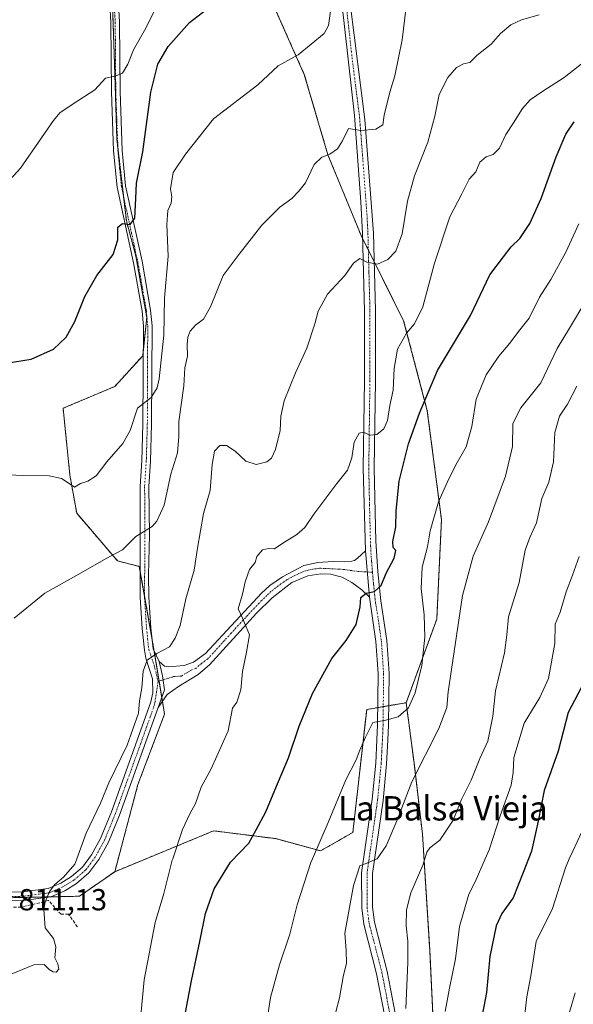
# Model space of a CAD drawing. Units: metres. Extents: x 628129 to 631590, y 4718049 to 4720427.
# Drawn here: x 630594 to 630776, y 4719807 to 4720131 of the extents above; entities that cross this region are included whole.
import ezdxf
from ezdxf.enums import TextEntityAlignment as Align

# ---------------------------------------------------------------- set-up
doc = ezdxf.new("R2010")
doc.units = ezdxf.units.M
doc.header["$MEASUREMENT"] = 0
for name, pattern in [('TRAZO_Y_PUNTO', [1, 0.5, -0.25, 0, -0.25]), ('TRAZOS', [0.75, 0.5, -0.25]), ('TRAZOSX2', [1.5, 1, -0.5])]:
    doc.linetypes.add(name, pattern=pattern)
for name, color, linetype, lineweight in [('Arbolado forestal', 92, 'TRAZOS', 0), ('Arbolado forestal CxS', 92, 'Continuous', 0), ('Camino', 19, 'Continuous', 0), ('Camino Cxs', 19, 'Continuous', 0), ('Camino eje', 39, 'TRAZO_Y_PUNTO', 13), ('Cultivos herbáceos CxS', 92, 'Continuous', 0), ('Curva de nivel maestra', 36, 'Continuous', 30), ('Curva de nivel normal', 36, 'Continuous', 0), ('Matorral', 135, 'Continuous', 0), ('Matorral CxS', 135, 'Continuous', 0), ('Muro lineal', 1, 'TRAZOSX2', 13), ('Pista no pavimentada', 254, 'Continuous', 13), ('Pista no pavimentada Cxs', 254, 'Continuous', 0), ('Pista pavimentada eje', 135, 'TRAZO_Y_PUNTO', 0), ('Rótulo de punto de cota en terreno', 19, 'Continuous', 0), ('Texto cartográfico', 19, 'Continuous', 0)]:
    doc.layers.add(name, color=color, linetype=linetype, lineweight=lineweight)
doc.styles.add('Arial', font='txt', dxfattribs={"height": 0.2})

# ---------------------------------------------------------------- blocks, each defined once
blk = doc.blocks.new('*U156')
at = {"layer": 'Matorral CxS', "color": 135, "linetype": 'Continuous', "lineweight": 0}
blk.add_polyline3d([(630641.67, 4719583.65, 749.24), (630644.44, 4719609.83, 757.68), (630671.7, 4719611, 760), (630691.1, 4719618.32, 764.21), (630705.55, 4719624.46, 765.78), (630714.72, 4719637.43, 768.83), (630725.94, 4719650.92, 770.16), (630729.08, 4719669.75, 773.2), (630730.43, 4719719.97, 777.42), (630723.69, 4719744.36, 779.49), (630732, 4719761.9, 777.78), (630728.99, 4719824.52, 782.62), (630726.61, 4719862.55, 786.5), (630723.93, 4719885.22, 790.41), (630721.24, 4719905.85, 795.36), (630731.31, 4719933.34, 792.52), (630732.87, 4719966.06, 794.26), (630728.19, 4720001.91, 799.22), (630720.41, 4720031.51, 805.55), (630706.39, 4720059.56, 810.6), (630695.49, 4720086.06, 814.88), (630687.7, 4720112.55, 818.85), (630669.01, 4720154.62, 826.07)], dxfattribs=at)
blk = doc.blocks.new('*U168')
at = {"layer": 'Curva de nivel normal', "color": 36, "linetype": 'Continuous', "lineweight": 0}
blk.add_polyline3d([(630633.14, 4719794.94, 805), (630635.03, 4719814.66, 805), (630638.6, 4719833.49, 805), (630641.41, 4719843.08, 805), (630644.24, 4719854.01, 805), (630644.39, 4719854.46, 805), (630647.61, 4719864.18, 805), (630649.96, 4719869.28, 805), (630651.92, 4719872.64, 805), (630653.74, 4719878.06, 805), (630657.08, 4719884.06, 805), (630662.61, 4719896.56, 805), (630664.02, 4719904.06, 805), (630665.52, 4719906.06, 805), (630666.76, 4719910.06, 805), (630667.32, 4719916.16, 805), (630668.63, 4719922.47, 805), (630669.65, 4719928.16, 805), (630667.48, 4719933.39, 805), (630665.94, 4719936.71, 805), (630667.4, 4719941.56, 805), (630668.19, 4719945.62, 805), (630669.7, 4719949.62, 805), (630671.52, 4719952.02, 805), (630672.1, 4719953.97, 805), (630673.89, 4719956.11, 805), (630675.93, 4719956.56, 805), (630677.93, 4719956.45, 805), (630680.6, 4719958.31, 805), (630685.26, 4719961.16, 805), (630687.83, 4719963.49, 805), (630690.82, 4719967.91, 805), (630698.39, 4719977.92, 805), (630701.95, 4719982.36, 805), (630703.31, 4719986.39, 805), (630704.14, 4719991.55, 805), (630705.77, 4719994.53, 805), (630707.24, 4719994.86, 805), (630709.41, 4719993.88, 805), (630711.62, 4719994.04, 805), (630713.89, 4719995.99, 805), (630715.06, 4719998.7, 805), (630715.91, 4720003.62, 805), (630716.98, 4720008.7, 805), (630717.24, 4720015.74, 805), (630718.42, 4720022.1, 805), (630721.32, 4720027.43, 805), (630723.96, 4720030.51, 805), (630726.7, 4720036.12, 805), (630730.52, 4720050.48, 805), (630735.64, 4720065.72, 805), (630739.6, 4720073.31, 805), (630742.01, 4720078.09, 805), (630744.16, 4720080.51, 805), (630745.52, 4720083.66, 805), (630747.59, 4720085.47, 805), (630749.93, 4720086.25, 805), (630751.94, 4720088.32, 805), (630754.02, 4720092.83, 805), (630756.6, 4720096.6, 805), (630759.56, 4720101.38, 805), (630762.05, 4720104.21, 805), (630766.22, 4720106.99, 805), (630773.26, 4720111.51, 805), (630784.95, 4720120.74, 805)], dxfattribs=at)
blk = doc.blocks.new('*U173')
at = {"layer": 'Curva de nivel normal', "color": 36, "linetype": 'Continuous', "lineweight": 0}
blk.add_polyline3d([(630775.02, 4719804.06, 765), (630776.88, 4719810.44, 765)], dxfattribs=at)
blk = doc.blocks.new('*U175')
at = {"layer": 'Curva de nivel normal', "color": 36, "linetype": 'Continuous', "lineweight": 0}
blk.add_polyline3d([(630674.84, 4719797.25, 795), (630676.53, 4719808.87, 795), (630679.55, 4719819.59, 795), (630682.95, 4719829.73, 795), (630685.4, 4719839.39, 795), (630689.85, 4719853.31, 795), (630690.35, 4719854.46, 795), (630695.57, 4719866.46, 795), (630701.41, 4719880.43, 795), (630704.79, 4719887.02, 795), (630705.98, 4719890.28, 795), (630707.87, 4719894.49, 795), (630710.26, 4719899.36, 795), (630714.08, 4719899.98, 795), (630718.58, 4719901.24, 795), (630721.97, 4719904.21, 795), (630724.18, 4719909.06, 795), (630726.38, 4719918.06, 795), (630727.34, 4719927.39, 795), (630727.15, 4719934.73, 795), (630726.22, 4719943.39, 795), (630726.53, 4719950.39, 795), (630728.28, 4719957.17, 795), (630729.17, 4719962.35, 795), (630731.86, 4719971.89, 795), (630734.76, 4719978.24, 795), (630737.57, 4719984.06, 795), (630741.03, 4719990.06, 795), (630742.88, 4719996.71, 795), (630744.34, 4720005.66, 795), (630747.54, 4720013.74, 795), (630751.78, 4720019.84, 795), (630755.38, 4720024.09, 795), (630758.18, 4720027.96, 795), (630761.79, 4720032.36, 795), (630765.16, 4720039.3, 795), (630768.82, 4720045.05, 795), (630773.8, 4720054.05, 795), (630778.11, 4720063.38, 795)], dxfattribs=at)
blk = doc.blocks.new('*U177')
at = {"layer": 'Curva de nivel normal', "color": 36, "linetype": 'Continuous', "lineweight": 0}
blk.add_polyline3d([(630721.11, 4719805.24, 785), (630721.78, 4719820.39, 785), (630721.83, 4719827.39, 785), (630721.24, 4719832.39, 785), (630721.3, 4719837.73, 785), (630722.82, 4719843.35, 785), (630726.76, 4719852.37, 785), (630727.36, 4719854.46, 785), (630727.99, 4719856.63, 785), (630729.02, 4719858.12, 785), (630732.27, 4719860.57, 785), (630736.74, 4719867.23, 785), (630739.48, 4719873.96, 785), (630742.59, 4719880.39, 785), (630745.54, 4719887.44, 785), (630748.08, 4719893.23, 785), (630749.76, 4719901.44, 785), (630750.66, 4719909.78, 785), (630753.56, 4719922.27, 785), (630754.38, 4719928.16, 785), (630754.95, 4719934.15, 785), (630758.47, 4719945.44, 785), (630760.46, 4719956.07, 785), (630762, 4719960.15, 785), (630764.17, 4719965.06, 785), (630765.92, 4719973.06, 785), (630768.2, 4719978.39, 785), (630769.76, 4719985.06, 785), (630770.2, 4719994.73, 785), (630771.73, 4720000.06, 785), (630774.41, 4720004.1, 785), (630777.38, 4720010.03, 785)], dxfattribs=at)
blk = doc.blocks.new('*U192')
at = {"layer": 'Curva de nivel normal', "color": 36, "linetype": 'Continuous', "lineweight": 0}
blk.add_polyline3d([(630778.93, 4719863.13, 770), (630776.07, 4719857.01, 770), (630774.95, 4719854.46, 770), (630773.68, 4719851.57, 770), (630769.45, 4719838.14, 770), (630764, 4719827.24, 770), (630762.23, 4719816.02, 770), (630761.02, 4719809.13, 770), (630760.12, 4719801.39, 770)], dxfattribs=at)
blk = doc.blocks.new('*U194')
at = {"layer": 'Curva de nivel normal', "color": 36, "linetype": 'Continuous', "lineweight": 0}
blk.add_polyline3d([(630592.14, 4719933.62, 815), (630602.32, 4719941.86, 815), (630613.5, 4719948.09, 815), (630622.52, 4719953.27, 815), (630627.83, 4719956.12, 815), (630632.26, 4719960.57, 815), (630637.6, 4719963.77, 815), (630639.16, 4719965.54, 815), (630641.55, 4719970.85, 815), (630643.73, 4719981.06, 815), (630645.94, 4719988.06, 815), (630646.36, 4719993.39, 815), (630646.44, 4719998.39, 815), (630648.06, 4720010.06, 815), (630648.32, 4720016, 815), (630649.19, 4720019.82, 815), (630649.1, 4720023.66, 815), (630649.33, 4720026.05, 815), (630650.1, 4720028.05, 815), (630651.86, 4720030.05, 815), (630654.46, 4720032.05, 815), (630656.82, 4720036.05, 815), (630661.04, 4720046.38, 815), (630666.3, 4720053.38, 815), (630673.75, 4720062.92, 815), (630679.65, 4720068.82, 815), (630683.6, 4720071.7, 815), (630685.93, 4720074.09, 815), (630688.13, 4720076.89, 815), (630690.96, 4720082.91, 815), (630693.46, 4720085.35, 815), (630696.14, 4720086.29, 815), (630698.64, 4720088.05, 815), (630700.26, 4720090.74, 815), (630702.3, 4720094.73, 815), (630706.26, 4720094.13, 815), (630711.26, 4720094.58, 815), (630713.53, 4720095.99, 815), (630714.03, 4720099.1, 815), (630715.87, 4720106.65, 815), (630717.5, 4720112.11, 815), (630719.9, 4720123.95, 815), (630721.22, 4720134.78, 815)], dxfattribs=at)
blk = doc.blocks.new('*U197')
at = {"layer": 'Curva de nivel normal', "color": 36, "linetype": 'Continuous', "lineweight": 0}
blk.add_polyline3d([(630698.11, 4719804.13, 790), (630699.28, 4719808.8, 790), (630700.49, 4719815.69, 790), (630701.64, 4719820.13, 790), (630701.47, 4719824.33, 790), (630701.01, 4719830.06, 790), (630703.87, 4719845.75, 790), (630706, 4719852.16, 790), (630708.26, 4719853.03, 790), (630711.56, 4719854.46, 790), (630711.67, 4719854.51, 790), (630714.61, 4719858.78, 790), (630718.16, 4719866.95, 790), (630723.07, 4719879.86, 790), (630732.02, 4719897.37, 790), (630734.68, 4719904.29, 790), (630735.09, 4719909.4, 790), (630739.75, 4719941.12, 790), (630743.25, 4719954.06, 790), (630748.3, 4719965.39, 790), (630753.91, 4719980.39, 790), (630756.25, 4719990.14, 790), (630756.41, 4719997.69, 790), (630759.02, 4720002.8, 790), (630765.58, 4720011.06, 790), (630770.98, 4720022.39, 790), (630775.06, 4720029.05, 790), (630780.38, 4720038.05, 790)], dxfattribs=at)
blk = doc.blocks.new('*U198')
at = {"layer": 'Curva de nivel normal', "color": 36, "linetype": 'Continuous', "lineweight": 0}
blk.add_polyline3d([(630581.66, 4719981.28, 820), (630594.93, 4719980.64, 820), (630603.69, 4719980.44, 820), (630607.78, 4719979.62, 820), (630610.28, 4719978.01, 820), (630612.02, 4719976.78, 820), (630613.99, 4719977.98, 820), (630616.38, 4719978.68, 820), (630619.21, 4719980.53, 820), (630622.65, 4719985.05, 820), (630627.96, 4719991.14, 820), (630630.34, 4719995.39, 820), (630632.81, 4720002.7, 820), (630637.31, 4720006.3, 820), (630639.26, 4720009.38, 820), (630639.95, 4720012.37, 820), (630641.46, 4720026.72, 820), (630641.69, 4720038.97, 820), (630642.85, 4720052.76, 820), (630642.46, 4720063.13, 820), (630642.79, 4720067.78, 820), (630643.86, 4720070.2, 820), (630644.08, 4720072.27, 820), (630643.69, 4720074.87, 820), (630644.52, 4720080.26, 820), (630648.6, 4720086.3, 820), (630657.76, 4720097.92, 820), (630672.38, 4720109.07, 820), (630679.11, 4720115.38, 820), (630685.64, 4720119.03, 820), (630694.2, 4720125.98, 820), (630695.65, 4720128.63, 820), (630696.37, 4720133.32, 820)], dxfattribs=at)
blk = doc.blocks.new('*U201')
at = {"layer": 'Curva de nivel normal', "color": 36, "linetype": 'Continuous', "lineweight": 0}
blk.add_polyline3d([(630591.15, 4719816.58, 810), (630598.62, 4719819.63, 810), (630602.01, 4719819.74, 810), (630603.66, 4719818.1, 810), (630604.97, 4719817.26, 810), (630605.98, 4719817.21, 810), (630606.84, 4719818.22, 810), (630606.51, 4719819.94, 810), (630605.59, 4719821.89, 810), (630605.91, 4719825.56, 810), (630605.08, 4719828.24, 810), (630602.38, 4719831.77, 810), (630601.97, 4719837.81, 810), (630602.42, 4719840.39, 810), (630603.77, 4719843.73, 810), (630605.53, 4719846.06, 810), (630608.4, 4719848.48, 810), (630612.18, 4719852.71, 810), (630612.83, 4719854.46, 810), (630615.93, 4719862.89, 810), (630620.58, 4719872.76, 810), (630623.34, 4719879.5, 810), (630629.35, 4719891.92, 810), (630633.13, 4719902.44, 810), (630633.47, 4719906.46, 810), (630634.16, 4719910.76, 810), (630634.67, 4719916.19, 810), (630635.97, 4719919.82, 810), (630639.13, 4719922.06, 810), (630643.36, 4719924.24, 810), (630645.19, 4719927.12, 810), (630646.85, 4719931.24, 810), (630648.7, 4719940.06, 810), (630651.48, 4719949.46, 810), (630652.58, 4719956.67, 810), (630654.5, 4719968.12, 810), (630656.7, 4719975.71, 810), (630657.34, 4719984.26, 810), (630658.14, 4719988.57, 810), (630659.93, 4719990.42, 810), (630662.08, 4719990.46, 810), (630664.99, 4719988.57, 810), (630668.48, 4719985.28, 810), (630671.86, 4719984.17, 810), (630675.37, 4719985.08, 810), (630676.87, 4719986.25, 810), (630678.18, 4719989.1, 810), (630679.79, 4719995.4, 810), (630679.92, 4720000.06, 810), (630681.1, 4720005.21, 810), (630684.76, 4720014.34, 810), (630688.51, 4720022.49, 810), (630691.15, 4720030.51, 810), (630692.22, 4720034.66, 810), (630695.36, 4720040.2, 810), (630701.04, 4720046.42, 810), (630703.93, 4720050.4, 810), (630705.93, 4720051.97, 810), (630708.26, 4720050.81, 810), (630711.84, 4720050.14, 810), (630715.24, 4720051.62, 810), (630717.86, 4720054.39, 810), (630719.89, 4720060.12, 810), (630721.65, 4720070.82, 810), (630724.01, 4720079.21, 810), (630728.32, 4720090.2, 810), (630730.7, 4720098.85, 810), (630732.13, 4720105.88, 810), (630734.93, 4720111.57, 810), (630737.79, 4720114.83, 810), (630740.07, 4720115.98, 810), (630742.22, 4720116.5, 810), (630744.66, 4720118.85, 810), (630749.26, 4720122.44, 810), (630752.26, 4720126.04, 810), (630755.66, 4720128.84, 810), (630759.16, 4720130.5, 810), (630764.99, 4720132.17, 810)], dxfattribs=at)
blk = doc.blocks.new('*U202')
at = {"layer": 'Curva de nivel normal', "color": 36, "linetype": 'Continuous', "lineweight": 0}
blk.add_polyline3d([(630734.1, 4719804.28, 780), (630735.49, 4719811.93, 780), (630737.53, 4719821.61, 780), (630738.76, 4719832.23, 780), (630741.92, 4719842.91, 780), (630743.93, 4719846.92, 780), (630747.23, 4719854.46, 780), (630748.56, 4719857.49, 780), (630752.24, 4719868.65, 780), (630755.77, 4719878.68, 780), (630756.5, 4719882.87, 780), (630756.66, 4719887.85, 780), (630760.11, 4719899.09, 780), (630765.22, 4719907.51, 780), (630768.09, 4719913.85, 780), (630770.21, 4719925.35, 780), (630770.32, 4719931.66, 780), (630771.9, 4719935.62, 780), (630773.93, 4719942.34, 780), (630776.02, 4719947.85, 780), (630778.2, 4719953.96, 780)], dxfattribs=at)
blk = doc.blocks.new('*U203')
at = {"layer": 'Curva de nivel normal', "color": 36, "linetype": 'Continuous', "lineweight": 0}
blk.add_polyline3d([(630638.77, 4720134.42, 830), (630635.55, 4720127.72, 830), (630631.52, 4720120.64, 830), (630629.58, 4720115.95, 830), (630627.84, 4720112.95, 830), (630625.42, 4720111.98, 830), (630622.22, 4720111.35, 830), (630618.7, 4720107.5, 830), (630611.32, 4720102.66, 830), (630607.24, 4720099.95, 830), (630605.08, 4720097.38, 830), (630594.25, 4720081.72, 830), (630588.47, 4720075.36, 830)], dxfattribs=at)
blk = doc.blocks.new('*U216')
at = {"layer": 'Curva de nivel maestra', "color": 36, "linetype": 'Continuous', "lineweight": 30}
blk.add_polyline3d([(630643.89, 4719779.06, 800), (630650.55, 4719814.39, 800), (630653.3, 4719827.26, 800), (630655.18, 4719836.52, 800), (630657.99, 4719844.59, 800), (630663.41, 4719853.39, 800), (630669.39, 4719859.62, 800), (630671.84, 4719863.97, 800), (630675.05, 4719869.96, 800), (630678.01, 4719877.06, 800), (630682.52, 4719887.73, 800), (630685.96, 4719898.1, 800), (630690.44, 4719908.89, 800), (630696.72, 4719920.43, 800), (630701.45, 4719926.26, 800), (630704.78, 4719931.55, 800), (630706.14, 4719937.35, 800), (630706.35, 4719940.43, 800), (630708.1, 4719941.9, 800), (630710.84, 4719942.42, 800), (630713.05, 4719944.42, 800), (630714.6, 4719948.49, 800), (630717.31, 4719953.42, 800), (630717.84, 4719955.87, 800), (630716.95, 4719956.96, 800), (630716.81, 4719958.87, 800), (630717.81, 4719963.7, 800), (630717.96, 4719968.97, 800), (630718.91, 4719978.7, 800), (630721.98, 4719991.06, 800), (630725.67, 4720001.06, 800), (630731.6, 4720015.11, 800), (630742.41, 4720033.26, 800), (630748.76, 4720046.56, 800), (630753.33, 4720052.56, 800), (630755.81, 4720055.84, 800), (630758.65, 4720058.57, 800), (630761.92, 4720063.46, 800), (630765.66, 4720071.77, 800), (630770.62, 4720085.42, 800), (630773.8, 4720092.9, 800), (630776.6, 4720096.89, 800)], dxfattribs=at)
blk = doc.blocks.new('*U223')
at = {"layer": 'Curva de nivel maestra', "color": 36, "linetype": 'Continuous', "lineweight": 30}
blk.add_polyline3d([(630586.68, 4720017.1, 825), (630597.74, 4720018.91, 825), (630605.1, 4720022.12, 825), (630609.28, 4720026.11, 825), (630612.12, 4720031.27, 825), (630615.44, 4720039.44, 825), (630619.39, 4720046.36, 825), (630624.82, 4720053.29, 825), (630626.28, 4720058.17, 825), (630626.3, 4720062.24, 825), (630627.86, 4720063.46, 825), (630630.38, 4720063.13, 825), (630631.91, 4720065.24, 825), (630632.27, 4720071.7, 825), (630632.42, 4720076.8, 825), (630634.55, 4720087.05, 825), (630637.19, 4720106.72, 825), (630639.45, 4720115.88, 825), (630642.84, 4720121.74, 825), (630649.93, 4720129.6, 825), (630657.01, 4720135.05, 825)], dxfattribs=at)
blk = doc.blocks.new('*U225')
at = {"layer": 'Curva de nivel maestra', "color": 36, "linetype": 'Continuous', "lineweight": 30}
blk.add_polyline3d([(630782.05, 4719916.79, 775), (630774.62, 4719902.57, 775), (630771.28, 4719889.94, 775), (630766.64, 4719876.92, 775), (630764.74, 4719866.83, 775), (630762.46, 4719857.05, 775), (630759.8, 4719850.03, 775), (630756.44, 4719841.67, 775), (630752.73, 4719836.51, 775), (630750.87, 4719832.46, 775), (630748.75, 4719822.31, 775), (630747.67, 4719810.46, 775), (630745.86, 4719800.73, 775)], dxfattribs=at)

msp = doc.modelspace()

# ---------------------------------------------------------------- linework, layer by layer
at = {"layer": 'Arbolado forestal', "color": 92, "linetype": 'TRAZOS', "lineweight": 0}
for points in [[(630721.24, 4719905.85, 795.36), (630731.31, 4719933.34, 792.52), (630732.86, 4719966.07, 794.26), (630728.19, 4720001.91, 799.22), (630720.41, 4720031.51, 805.55), (630710.69, 4720050.96, 810), (630708.79, 4720054.76, 810.3), (630706.89, 4720058.56, 810.54), (630706.39, 4720059.56, 810.6), (630695.49, 4720086.06, 814.88), (630687.7, 4720112.55, 818.85), (630669.01, 4720154.62, 826.07), (630645.65, 4720198.26, 834.81), (630641.92, 4720215.27, 838.22), (630638.77, 4720229.63, 840.82)], [(630624.17, 4720145.89, 833.94), (630625.09, 4720119.54, 830.89), (630625.99, 4720091.28, 827.56), (630626.32, 4720088.46, 827.26), (630628.2, 4720072.34, 825.59), (630629.13, 4720064.38, 825.01), (630632.26, 4720052.72, 823.95), (630635.85, 4720032.54, 822.39), (630634.69, 4720021.7, 821.61), (630634.5, 4720019.98, 821.47), (630625.31, 4720009.89, 822.53), (630608.28, 4720002.72, 823.35), (630610.52, 4719980.74, 820.35), (630612.76, 4719968.19, 818.12), (630626.21, 4719952.49, 814.5), (630633.38, 4719950.7, 813.47), (630633.67, 4719949.04, 813.26), (630635.08, 4719941.04, 812.4), (630637.51, 4719927.27, 810.63), (630638.09, 4719924.02, 810.24), (630638.31, 4719922.68, 810.07), (630639.89, 4719912.96, 809.09), (630640.77, 4719907.61, 808.93), (630640.98, 4719906.3, 808.88), (630641.67, 4719902.04, 808.79), (630632.93, 4719878.95, 808.8), (630625.31, 4719850.25, 808.5)], [(630625.31, 4719850.25, 808.5), (630657.85, 4719863.69, 802.71), (630678.29, 4719861.12, 798.52), (630693.04, 4719857.11, 794.39), (630703.68, 4719863.14, 792.1), (630708.24, 4719903.61, 796.26), (630711.9, 4719904.24, 795.27), (630713.7, 4719904.55, 795.45), (630715.5, 4719904.86, 795.63), (630721.24, 4719905.85, 795.36)], [(630721.24, 4719905.85, 795.36), (630723.93, 4719885.23, 790.41), (630726.61, 4719862.55, 786.5), (630728.99, 4719824.52, 782.62), (630732, 4719761.9, 777.78), (630723.69, 4719744.36, 779.49), (630730.43, 4719719.97, 777.42), (630729.08, 4719669.75, 773.2), (630725.94, 4719650.92, 770.16), (630714.72, 4719637.43, 768.83), (630705.55, 4719624.46, 765.78), (630691.1, 4719618.32, 764.21), (630671.7, 4719611, 760), (630644.44, 4719609.83, 757.68), (630641.67, 4719583.65, 749.24)], [(630412.55, 4719809.48, 821.03), (630440.72, 4719825.55, 819.02), (630474.02, 4719840.61, 816.84), (630503.16, 4719838.81, 813.34), (630541.64, 4719843.25, 811.57), (630544.63, 4719843.59, 811.66), (630547.41, 4719843.91, 811.79), (630551.8, 4719844.42, 812.08), (630558.03, 4719843.43, 812.4), (630559.7, 4719843.16, 812.25), (630571.52, 4719841.28, 811), (630579.47, 4719841.45, 810.83), (630604.28, 4719841.98, 809.84), (630613.66, 4719842.18, 809.2), (630625.31, 4719850.25, 808.5)]]:
    msp.add_polyline3d(points, dxfattribs=at)
at = {"layer": 'Arbolado forestal CxS', "color": 92, "linetype": 'Continuous', "lineweight": 0}
for points in [[(630669.01, 4720154.62, 826.07), (630687.7, 4720112.55, 818.85), (630695.49, 4720086.06, 814.88), (630706.39, 4720059.56, 810.6), (630720.41, 4720031.51, 805.55), (630728.19, 4720001.91, 799.22), (630732.87, 4719966.06, 794.26), (630731.31, 4719933.34, 792.52), (630721.24, 4719905.85, 795.36), (630708.24, 4719903.61, 796.26), (630703.68, 4719863.14, 792.1), (630693.04, 4719857.11, 794.39), (630678.29, 4719861.12, 798.52), (630657.85, 4719863.69, 802.71), (630625.31, 4719850.25, 808.5), (630632.93, 4719878.95, 808.8), (630641.67, 4719902.04, 808.79), (630638.09, 4719924.02, 810.24), (630633.38, 4719950.7, 813.47), (630626.21, 4719952.49, 814.5), (630612.76, 4719968.19, 818.12), (630610.52, 4719980.74, 820.35), (630608.28, 4720002.72, 823.35), (630625.31, 4720009.89, 822.53), (630634.5, 4720019.98, 821.47), (630635.85, 4720032.54, 822.39), (630632.26, 4720052.72, 823.95), (630629.13, 4720064.38, 825.01), (630625.99, 4720091.28, 827.56), (630625.09, 4720119.54, 830.89), (630624.17, 4720145.89, 833.94)], [(630412.55, 4719809.48, 821.03), (630440.72, 4719825.55, 819.02), (630474.02, 4719840.61, 816.84), (630503.16, 4719838.81, 813.34), (630551.8, 4719844.42, 812.08), (630571.52, 4719841.28, 811), (630613.66, 4719842.18, 809.2), (630625.31, 4719850.25, 808.5), (630657.85, 4719863.69, 802.71), (630678.29, 4719861.12, 798.52), (630693.04, 4719857.11, 794.39), (630703.68, 4719863.14, 792.1), (630708.24, 4719903.61, 796.26), (630721.24, 4719905.85, 795.36), (630723.93, 4719885.22, 790.41), (630726.61, 4719862.55, 786.5), (630728.99, 4719824.52, 782.62), (630732, 4719761.9, 777.78)]]:
    msp.add_polyline3d(points, dxfattribs=at)
at = {"layer": 'Camino', "color": 19, "linetype": 'Continuous', "lineweight": 0}
for points in [[(630587.78, 4719843.41, 811.1), (630595.02, 4719843.59, 810.66), (630603.42, 4719844.71, 810.06), (630607.51, 4719846.53, 809.84), (630611.06, 4719848.68, 809.61), (630614.7, 4719851.78, 809.49), (630617.66, 4719855.84, 809.44), (630620.62, 4719861.21, 809.52), (630624.22, 4719869.93, 809.57), (630634.37, 4719898.1, 809.63), (630637.2, 4719906.11, 809.24), (630637.82, 4719909.14, 809.19), (630637.68, 4719913.7, 809.34), (630635.53, 4719920.54, 810.07), (630635.07, 4719923.13, 810.33), (630634.34, 4719930.28, 811.16), (630633.67, 4719940.45, 812.39), (630633.69, 4719977, 816.98), (630634.25, 4719985.4, 817.92), (630634.59, 4719997.6, 819.22), (630634.72, 4720029.67, 822.29), (630634.28, 4720034.62, 822.56), (630631.5, 4720050.51, 823.71), (630626.06, 4720075.45, 826.07), (630624.93, 4720087.37, 827.24), (630624.19, 4720106.84, 829.39), (630624.02, 4720129.59, 832.12), (630622.78, 4720151.79, 834.53)], [(630625.63, 4720151.98, 834.56), (630626.87, 4720129.68, 832.06), (630627.04, 4720106.9, 829.14), (630627.78, 4720087.56, 827.01), (630628.88, 4720075.89, 825.72), (630634.3, 4720051.06, 823.65), (630637.11, 4720034.99, 822.09), (630637.57, 4720029.79, 821.66), (630637.44, 4719997.55, 818.96), (630637.1, 4719985.27, 817.6), (630636.54, 4719976.92, 816.76), (630636.73, 4719961.06, 814.75), (630636.38, 4719947.95, 813.14), (630636.52, 4719940.57, 812.3), (630637.18, 4719930.52, 811.03), (630637.9, 4719923.52, 810.19), (630639.91, 4719919.37, 809.45)], [(630639.91, 4719919.37, 809.45), (630641.64, 4719917.87, 809.04), (630642.97, 4719917.68, 808.78), (630648.2, 4719918.07, 807.9), (630651.18, 4719919.2, 807.5), (630655.21, 4719922.07, 806.87), (630673.63, 4719941.91, 803.86), (630676.37, 4719944.44, 803.69), (630680.48, 4719947.24, 803.23), (630687.5, 4719950.93, 802.5), (630692.19, 4719951.95, 802), (630697.16, 4719952.35, 801.72), (630700.88, 4719952.22, 801.51), (630703.35, 4719952.4, 801.33), (630704.2, 4719952.65, 801.27), (630705.24, 4719953.38, 801.25), (630707.82, 4719955.77, 801.16)], [(630709.13, 4719940.59, 799.86), (630707.82, 4719955.77, 801.16)], [(630709.13, 4719940.59, 799.86), (630706.65, 4719942.98, 800.02), (630703.33, 4719945.44, 800.59), (630700.12, 4719947.2, 801.07), (630696.31, 4719948.1, 801.45), (630693.12, 4719948.19, 801.88), (630688.85, 4719947.6, 802.39), (630683.61, 4719945.43, 802.83), (630677.08, 4719940.35, 803.48), (630671.97, 4719935.34, 804.22), (630656.54, 4719918.34, 806.97), (630652.76, 4719915.1, 807.56), (630646.3, 4719911.16, 808.42), (630642.54, 4719908.53, 808.84), (630639.56, 4719904.26, 808.98)], [(630639.56, 4719904.26, 808.98), (630641.66, 4719910.08, 808.9), (630640.99, 4719914.73, 809.02), (630639.91, 4719919.37, 809.45)], [(630639.56, 4719904.26, 808.98), (630641.66, 4719910.08, 808.9), (630640.99, 4719914.73, 809.02), (630639.91, 4719919.37, 809.45)], [(630639.56, 4719904.26, 808.98), (630626.88, 4719868.9, 809.34), (630623.2, 4719859.97, 809.31), (630620.07, 4719854.31, 809.14), (630616.81, 4719849.83, 809.18), (630612.73, 4719846.36, 809.37), (630608.83, 4719844, 809.56), (630604.2, 4719841.94, 809.84), (630595.24, 4719840.74, 810.84), (630587.69, 4719840.55, 811.37), (630581.36, 4719841.13, 810.92), (630561.09, 4719844.55, 812.46), (630556.35, 4719844.84, 812.49), (630551.01, 4719844.76, 812.08), (630547.75, 4719844.07, 811.83)]]:
    msp.add_polyline3d(points, dxfattribs=at)
at = {"layer": 'Camino Cxs', "color": 19, "linetype": 'Continuous', "lineweight": 0}
for points in [[(630625.63, 4720151.98, 834.56), (630626.87, 4720129.68, 832.06), (630627.04, 4720106.9, 829.14), (630627.78, 4720087.56, 827.01), (630628.88, 4720075.89, 825.72), (630634.3, 4720051.06, 823.65), (630637.11, 4720034.99, 822.09), (630637.57, 4720029.79, 821.66), (630637.44, 4719997.55, 818.96), (630637.1, 4719985.27, 817.6), (630636.54, 4719976.92, 816.76), (630636.73, 4719961.06, 814.75), (630636.38, 4719947.95, 813.14), (630636.52, 4719940.57, 812.3), (630637.18, 4719930.52, 811.03), (630637.9, 4719923.52, 810.19), (630639.91, 4719919.37, 809.45), (630639.91, 4719919.37, 809.45), (630640.99, 4719914.73, 809.02), (630641.66, 4719910.08, 808.9), (630639.56, 4719904.26, 808.98), (630626.88, 4719868.9, 809.34), (630623.2, 4719859.97, 809.31), (630620.07, 4719854.31, 809.14), (630616.81, 4719849.83, 809.18), (630612.73, 4719846.36, 809.37), (630608.83, 4719844, 809.56), (630604.2, 4719841.94, 809.84), (630595.24, 4719840.74, 810.84), (630587.69, 4719840.55, 811.37)], [(630587.78, 4719843.41, 811.1), (630595.02, 4719843.59, 810.66), (630603.42, 4719844.71, 810.06), (630607.51, 4719846.53, 809.84), (630611.06, 4719848.68, 809.61), (630614.7, 4719851.78, 809.49), (630617.66, 4719855.84, 809.44), (630620.62, 4719861.21, 809.52), (630624.22, 4719869.93, 809.57), (630634.37, 4719898.1, 809.63), (630637.2, 4719906.11, 809.24), (630637.82, 4719909.14, 809.19), (630637.68, 4719913.7, 809.34), (630635.53, 4719920.54, 810.07), (630635.07, 4719923.13, 810.33), (630634.34, 4719930.28, 811.16), (630633.67, 4719940.45, 812.39), (630633.69, 4719977, 816.98), (630634.25, 4719985.4, 817.92), (630634.59, 4719997.6, 819.22), (630634.72, 4720029.67, 822.29), (630634.28, 4720034.62, 822.56), (630631.5, 4720050.51, 823.71), (630626.06, 4720075.45, 826.07), (630624.93, 4720087.37, 827.24), (630624.19, 4720106.84, 829.39), (630624.02, 4720129.59, 832.12), (630622.78, 4720151.79, 834.53)]]:
    msp.add_polyline3d(points, dxfattribs=at)
msp.add_polyline3d([(630709.13, 4719940.59, 799.86), (630706.65, 4719942.98, 800.02), (630703.33, 4719945.44, 800.59), (630700.12, 4719947.2, 801.07), (630696.31, 4719948.1, 801.45), (630693.12, 4719948.19, 801.88), (630688.85, 4719947.6, 802.39), (630683.61, 4719945.43, 802.83), (630677.08, 4719940.35, 803.48), (630671.97, 4719935.34, 804.22), (630656.54, 4719918.34, 806.97), (630652.76, 4719915.1, 807.56), (630646.3, 4719911.16, 808.42), (630642.54, 4719908.53, 808.84), (630639.56, 4719904.26, 808.98), (630641.66, 4719910.08, 808.9), (630640.99, 4719914.73, 809.02), (630639.91, 4719919.37, 809.45), (630641.64, 4719917.87, 809.04), (630642.97, 4719917.68, 808.78), (630648.2, 4719918.07, 807.9), (630651.18, 4719919.2, 807.5), (630655.21, 4719922.07, 806.87), (630673.63, 4719941.91, 803.86), (630676.37, 4719944.44, 803.69), (630680.48, 4719947.24, 803.23), (630687.5, 4719950.93, 802.5), (630692.19, 4719951.95, 802), (630697.16, 4719952.35, 801.72), (630700.88, 4719952.22, 801.51), (630703.35, 4719952.4, 801.33), (630704.2, 4719952.65, 801.27), (630705.24, 4719953.38, 801.25), (630707.82, 4719955.77, 801.16), (630709.13, 4719940.59, 799.86)], close=True, dxfattribs=at)
at = {"layer": 'Camino eje', "color": 39, "linetype": 'TRAZO_Y_PUNTO', "lineweight": 13}
for points in [[(630624.83, 4720140.79, 833.32), (630625.45, 4720129.64, 832.1), (630625.62, 4720106.87, 829.34), (630625.99, 4720097.2, 828.18), (630626.36, 4720087.47, 827.16), (630626.91, 4720081.63, 826.56), (630627.47, 4720075.67, 825.91), (630632.9, 4720050.79, 823.68), (630635.7, 4720034.81, 822.47), (630636.15, 4720029.73, 822.17), (630636.02, 4719997.58, 819.12), (630635.68, 4719985.34, 817.79), (630635.12, 4719976.96, 816.87), (630635.21, 4719969.03, 815.83), (630635.2, 4719950.76, 813.46), (630635.03, 4719944.2, 812.75), (630635.1, 4719940.51, 812.35), (630635.76, 4719930.4, 811.09), (630636.12, 4719926.9, 810.65), (630636.49, 4719923.33, 810.18), (630638.24, 4719918.29, 809.51), (630639.58, 4719912.86, 809.12)], [(630710.15, 4719948.77, 800.52), (630705.48, 4719949.01, 800.83), (630700.5, 4719949.71, 801.23), (630694.25, 4719950.03, 801.78), (630692.66, 4719950.07, 801.94), (630690.52, 4719949.78, 802.18), (630688.18, 4719949.27, 802.45), (630685.56, 4719948.18, 802.72), (630682.05, 4719946.34, 803.03), (630679.99, 4719944.94, 803.28), (630676.73, 4719942.4, 803.58), (630675.36, 4719941.13, 803.69), (630672.8, 4719938.63, 804.07), (630663.59, 4719928.71, 805.6), (630655.88, 4719920.21, 806.91), (630653.86, 4719918.77, 807.21), (630651.97, 4719917.15, 807.51), (630650.48, 4719916.59, 807.71), (630647.25, 4719914.62, 808.13), (630644.64, 4719914.42, 808.48), (630639.58, 4719912.86, 809.12)], [(630639.58, 4719912.86, 809.12), (630638.38, 4719905.19, 809.12), (630636.97, 4719901.18, 809.34), (630633.8, 4719892.34, 809.64), (630628.72, 4719878.26, 809.34), (630625.55, 4719869.42, 809.47), (630623.75, 4719865.06, 809.47), (630621.91, 4719860.59, 809.4), (630620.43, 4719857.91, 809.38), (630618.87, 4719855.08, 809.29), (630617.39, 4719853.05, 809.26), (630615.76, 4719850.81, 809.32), (630611.9, 4719847.52, 809.47), (630608.17, 4719845.27, 809.69), (630603.81, 4719843.33, 809.92), (630599.33, 4719842.73, 810.32), (630595.13, 4719842.17, 810.75), (630587.74, 4719841.98, 811.24)]]:
    msp.add_polyline3d(points, dxfattribs=at)
at = {"layer": 'Cultivos herbáceos CxS', "color": 92, "linetype": 'Continuous', "lineweight": 0}
for points in [[(630624.17, 4720145.89, 833.94), (630625.09, 4720119.54, 830.89), (630625.99, 4720091.28, 827.56), (630629.13, 4720064.38, 825.01), (630632.26, 4720052.72, 823.95), (630635.85, 4720032.54, 822.39), (630634.5, 4720019.98, 821.47), (630625.31, 4720009.89, 822.53), (630608.28, 4720002.72, 823.35), (630610.52, 4719980.74, 820.35), (630612.76, 4719968.19, 818.12), (630626.21, 4719952.49, 814.5), (630633.38, 4719950.7, 813.47), (630638.09, 4719924.02, 810.24), (630641.67, 4719902.04, 808.79), (630632.93, 4719878.95, 808.8), (630625.31, 4719850.25, 808.5), (630625.31, 4719850.25, 808.5), (630613.66, 4719842.18, 809.2), (630571.52, 4719841.28, 811)], [(630624.17, 4720145.89, 833.94), (630625.09, 4720119.54, 830.89), (630625.99, 4720091.28, 827.56), (630626.32, 4720088.46, 827.26), (630628.2, 4720072.34, 825.59), (630629.13, 4720064.38, 825.01), (630632.26, 4720052.72, 823.95), (630635.85, 4720032.54, 822.39), (630634.69, 4720021.7, 821.61), (630634.5, 4720019.98, 821.47), (630625.31, 4720009.89, 822.53), (630608.28, 4720002.72, 823.35), (630610.52, 4719980.74, 820.35), (630612.76, 4719968.19, 818.12), (630626.21, 4719952.49, 814.5), (630633.38, 4719950.7, 813.47), (630633.67, 4719949.04, 813.26), (630635.08, 4719941.04, 812.4), (630637.51, 4719927.27, 810.63), (630638.09, 4719924.02, 810.24), (630638.31, 4719922.68, 810.07), (630639.89, 4719912.96, 809.09), (630640.77, 4719907.61, 808.93), (630640.98, 4719906.3, 808.88), (630641.67, 4719902.04, 808.79), (630632.93, 4719878.95, 808.8), (630625.31, 4719850.25, 808.5)], [(630412.55, 4719809.48, 821.03), (630440.72, 4719825.55, 819.02), (630474.02, 4719840.61, 816.84), (630503.16, 4719838.81, 813.34), (630541.64, 4719843.25, 811.57), (630544.63, 4719843.59, 811.66), (630547.41, 4719843.91, 811.79), (630551.8, 4719844.42, 812.08), (630558.03, 4719843.43, 812.4), (630559.7, 4719843.16, 812.25), (630571.52, 4719841.28, 811), (630579.47, 4719841.45, 810.83), (630604.28, 4719841.98, 809.84), (630613.66, 4719842.18, 809.2), (630625.31, 4719850.25, 808.5)]]:
    msp.add_polyline3d(points, dxfattribs=at)
at = {"layer": 'Matorral', "color": 135, "linetype": 'Continuous', "lineweight": 0}
for points in [[(630721.24, 4719905.85, 795.36), (630731.31, 4719933.34, 792.52), (630732.86, 4719966.07, 794.26), (630728.19, 4720001.91, 799.22), (630720.41, 4720031.51, 805.55), (630710.69, 4720050.96, 810), (630708.79, 4720054.76, 810.3), (630706.89, 4720058.56, 810.54), (630706.39, 4720059.56, 810.6), (630695.49, 4720086.06, 814.88), (630687.7, 4720112.55, 818.85), (630669.01, 4720154.62, 826.07), (630645.65, 4720198.26, 834.81), (630641.92, 4720215.27, 838.22), (630638.77, 4720229.63, 840.82)], [(630721.24, 4719905.85, 795.36), (630723.93, 4719885.23, 790.41), (630726.61, 4719862.55, 786.5), (630728.99, 4719824.52, 782.62), (630732, 4719761.9, 777.78), (630723.69, 4719744.36, 779.49), (630730.43, 4719719.97, 777.42), (630729.08, 4719669.75, 773.2), (630725.94, 4719650.92, 770.16), (630714.72, 4719637.43, 768.83), (630705.55, 4719624.46, 765.78), (630691.1, 4719618.32, 764.21), (630671.7, 4719611, 760), (630644.44, 4719609.83, 757.68), (630641.67, 4719583.65, 749.24)]]:
    msp.add_polyline3d(points, dxfattribs=at)
at = {"layer": 'Muro lineal', "color": 1, "linetype": 'TRAZOSX2', "lineweight": 13}
msp.add_polyline3d([(630612.98, 4719832.09, 810.58), (630610.03, 4719836.33, 810.1), (630607.6, 4719836.25, 810.14), (630603.5, 4719840.74, 809.93), (630594.44, 4719838.61, 812.02), (630588.75, 4719838.48, 811.87), (630581.32, 4719839.47, 813.01), (630574.98, 4719839.89, 813.87), (630563.5, 4719842.43, 812.7), (630558.24, 4719843.44, 812.68), (630552.78, 4719843.08, 816.99), (630548.48, 4719841.77, 817.13)], dxfattribs=at)
at = {"layer": 'Pista no pavimentada', "color": 254, "linetype": 'Continuous', "lineweight": 13}
for points in [[(630707.82, 4719955.77, 801.16), (630707.13, 4719982.97, 803.82), (630707.5, 4720011.78, 806.29), (630707.52, 4720034.68, 808.16), (630706.85, 4720060.16, 810.66), (630706.36, 4720070.59, 811.91), (630704.18, 4720099.05, 815.47), (630700.07, 4720136.06, 819.86)], [(630702.91, 4720134.98, 819.71), (630707.64, 4720097.68, 815.41), (630710.44, 4720060.29, 811), (630711.12, 4720034.73, 808.43), (630711.1, 4720011.76, 806.39), (630710.73, 4719982.98, 803.95), (630711.21, 4719959.03, 801.58), (630711.86, 4719949.01, 800.42), (630712.88, 4719939.32, 799.48), (630714.87, 4719926.34, 798.16), (630715.61, 4719915.56, 797.08), (630715.44, 4719898.47, 794.55), (630715.21, 4719893.5, 793.78), (630714.81, 4719885.72, 792.76), (630713.63, 4719873.72, 791.48), (630710.15, 4719849.66, 789.58), (630710.19, 4719838.6, 788.51), (630710.8, 4719833.69, 788.02), (630715.03, 4719817.41, 786.54), (630717.76, 4719803.14, 785.54)], [(630709.13, 4719940.59, 799.86), (630707.82, 4719955.77, 801.16)], [(630714.2, 4719802.59, 785.87), (630711.52, 4719816.62, 786.6), (630707.26, 4719833.01, 788.01), (630706.59, 4719838.37, 788.57), (630706.55, 4719849.91, 789.52), (630710.06, 4719874.15, 791.96), (630711.22, 4719885.99, 793.06), (630711.62, 4719893.67, 793.99), (630711.84, 4719898.57, 794.55), (630712.01, 4719915.45, 796.99), (630711.29, 4719925.94, 798.22), (630709.13, 4719940.59, 799.86)]]:
    msp.add_polyline3d(points, dxfattribs=at)
at = {"layer": 'Pista no pavimentada Cxs', "color": 254, "linetype": 'Continuous', "lineweight": 0}
for points in [[(630714.2, 4719802.59, 785.87), (630711.52, 4719816.62, 786.6), (630707.26, 4719833.01, 788.01), (630706.59, 4719838.37, 788.57), (630706.55, 4719849.91, 789.52), (630710.06, 4719874.15, 791.96), (630711.22, 4719885.99, 793.06), (630711.62, 4719893.67, 793.99), (630711.84, 4719898.57, 794.55), (630712.01, 4719915.45, 796.99), (630711.29, 4719925.94, 798.22), (630709.13, 4719940.59, 799.86), (630707.82, 4719955.77, 801.16), (630707.13, 4719982.97, 803.82), (630707.5, 4720011.78, 806.29), (630707.52, 4720034.68, 808.16), (630706.85, 4720060.16, 810.66), (630706.36, 4720070.59, 811.91), (630704.18, 4720099.05, 815.47), (630700.07, 4720136.06, 819.86)], [(630702.91, 4720134.98, 819.71), (630707.64, 4720097.68, 815.41), (630710.44, 4720060.29, 811), (630711.12, 4720034.73, 808.43), (630711.1, 4720011.76, 806.39), (630710.73, 4719982.98, 803.95), (630711.21, 4719959.03, 801.58), (630711.86, 4719949.01, 800.42), (630712.88, 4719939.32, 799.48), (630714.87, 4719926.34, 798.16), (630715.61, 4719915.56, 797.08), (630715.44, 4719898.47, 794.55), (630715.21, 4719893.5, 793.78), (630714.81, 4719885.72, 792.76), (630713.63, 4719873.72, 791.48), (630710.15, 4719849.66, 789.58), (630710.19, 4719838.6, 788.51), (630710.8, 4719833.69, 788.02), (630715.03, 4719817.41, 786.54), (630717.76, 4719803.14, 785.54)]]:
    msp.add_polyline3d(points, dxfattribs=at)
at = {"layer": 'Pista pavimentada eje', "color": 135, "linetype": 'TRAZO_Y_PUNTO', "lineweight": 0}
for points in [[(630701.49, 4720135.52, 819.94), (630703.55, 4720117.02, 817.72), (630705.91, 4720098.37, 815.5), (630707, 4720084.14, 813.75), (630708.4, 4720065.44, 811.33), (630708.65, 4720060.23, 810.83), (630708.98, 4720047.49, 809.55), (630709.32, 4720034.71, 808.29), (630709.3, 4720011.77, 806.34), (630708.93, 4719982.98, 803.89), (630709.17, 4719971, 802.83), (630709.52, 4719957.4, 801.31), (630709.84, 4719952.39, 800.97), (630710.15, 4719948.77, 800.52)], [(630710.15, 4719948.77, 800.52), (630710.5, 4719944.8, 800.18), (630711.01, 4719939.96, 799.69), (630711.19, 4719938.7, 799.54), (630712.19, 4719932.21, 798.8), (630713.08, 4719926.14, 798.18), (630713.81, 4719915.51, 797.03), (630713.64, 4719898.52, 794.55), (630713.53, 4719896.04, 794.22), (630713.42, 4719893.59, 793.89), (630713.22, 4719889.75, 793.37), (630713.02, 4719885.86, 792.88), (630712.43, 4719879.86, 792.23), (630711.85, 4719873.94, 791.69), (630708.35, 4719849.79, 789.55), (630708.39, 4719838.49, 788.54), (630709.03, 4719833.35, 788.01), (630713.28, 4719817.02, 786.58), (630714.62, 4719810, 786.18), (630715.98, 4719802.87, 785.81)]]:
    msp.add_polyline3d(points, dxfattribs=at)

# ---------------------------------------------------------------- block references
at = {"layer": 'Curva de nivel maestra', "color": 36, "linetype": 'Continuous', "lineweight": 30}
for name in ['*U223', '*U216', '*U225']:
    msp.add_blockref(name, (0, 0), dxfattribs=at)
at = {"layer": 'Curva de nivel normal', "color": 36, "linetype": 'Continuous', "lineweight": 0}
for name in ['*U201', '*U194', '*U198', '*U177', '*U197', '*U175', '*U203', '*U173', '*U192', '*U202', '*U168']:
    msp.add_blockref(name, (0, 0), dxfattribs=at)
at = {"layer": 'Matorral CxS', "color": 135, "linetype": 'Continuous', "lineweight": 0}
msp.add_blockref('*U156', (0, 0), dxfattribs=at)

# ---------------------------------------------------------------- texts
at = {"layer": 'Rótulo de punto de cota en terreno', "color": 19, "linetype": 'Continuous', "lineweight": 0, "style": 'Arial'}
msp.add_text('811,13', height=7, dxfattribs=at).set_placement((630593.61, 4719835.35), align=Align.BOTTOM_LEFT)
at = {"layer": 'Texto cartográfico', "color": 19, "linetype": 'Continuous', "lineweight": 0, "style": 'Arial'}
msp.add_text('La Balsa Vieja', height=8, dxfattribs=at).set_placement((630733.3, 4719871.1), align=Align.MIDDLE_CENTER)

doc.saveas('drawing.dxf')
